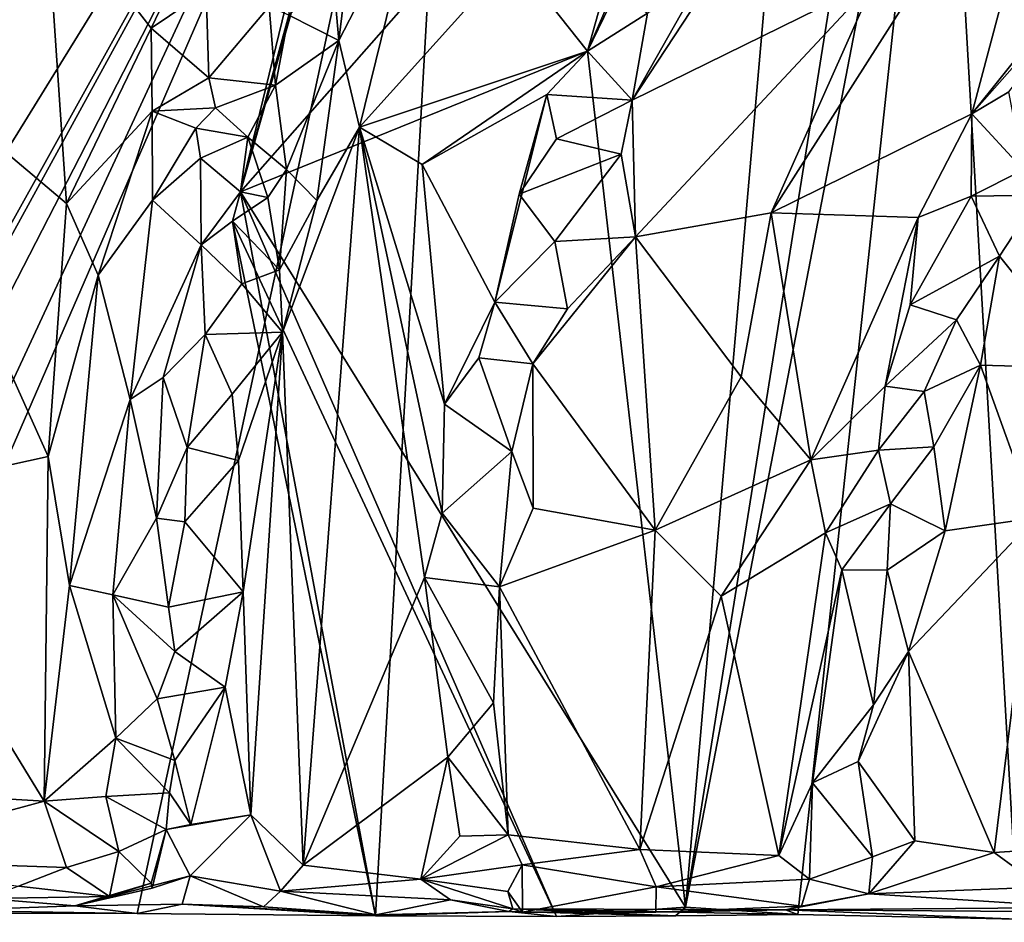
# Model space of a CAD drawing. Extents: x -22.3 to 3.4, y 4.4 to 5.7.
# Drawn here: x -18.8 to -18.1, y 4.4 to 5 of the extents above; entities that cross this region are included whole.
import ezdxf

# ---------------------------------------------------------------- set-up
doc = ezdxf.new("R2010")
doc.units = 0
doc.header["$MEASUREMENT"] = 0
doc.layers.add('1', color=7, linetype='Continuous')

msp = doc.modelspace()

# ---------------------------------------------------------------- linework, layer by layer
at = {"layer": '1'}
for points in [[(-18.45319, 5.41872, -1.27966), (-18.45319, 5.41872, -1.27966), (-19.07683, 4.40827, -1.28903), (-19.43364, 5.40743, -1.29977)], [(-19.07683, 4.40827, -1.28903), (-19.07683, 4.40827, -1.28903), (-18.45319, 5.41872, -1.27966), (-19.01465, 4.40944, -1.28567)], [(-19.01465, 4.40944, -1.28567), (-19.01465, 4.40944, -1.28567), (-18.45319, 5.41872, -1.27966), (-19.00646, 4.40848, -1.27354)], [(-19.00646, 4.40848, -1.27354), (-19.00646, 4.40848, -1.27354), (-18.45319, 5.41872, -1.27966), (-18.97224, 4.4084, -1.28646)], [(-18.97224, 4.4084, -1.28646), (-18.97224, 4.4084, -1.28646), (-18.45319, 5.41872, -1.27966), (-18.92172, 4.40917, -1.28501)], [(-18.45319, 5.41872, -1.27966), (-18.45319, 5.41872, -1.27966), (-18.89274, 4.40751, -1.2896), (-18.92172, 4.40917, -1.28501)], [(-18.89274, 4.40751, -1.2896), (-18.89274, 4.40751, -1.2896), (-18.45319, 5.41872, -1.27966), (-18.67183, 4.40702, -1.28655)], [(-18.45319, 5.41872, -1.27966), (-18.45319, 5.41872, -1.27966), (-18.51094, 4.40547, -1.28698), (-18.67183, 4.40702, -1.28655)], [(-18.60204, 4.89403, -1.185), (-18.60204, 4.89403, -1.185), (-18.45319, 5.41872, -1.27966), (-18.56959, 5.02728, -1.18458)], [(-18.51094, 4.40547, -1.28698), (-18.51094, 4.40547, -1.28698), (-18.45319, 5.41872, -1.27966), (-18.60204, 4.89403, -1.185)], [(-18.12945, 5.30407, -1.27436), (-18.12945, 5.30407, -1.27436), (-18.0657, 5.36532, -1.27111), (-17.24559, 4.92419, -1.24393)], [(-18.36783, 4.98917, -1.16121), (-18.36783, 4.98917, -1.16121), (-18.60204, 4.89403, -1.185), (-18.22187, 5.32583, -1.26914)], [(-18.56948, 5.0133, -1.18314), (-18.56948, 5.0133, -1.18314), (-18.22187, 5.32583, -1.26914), (-18.60204, 4.89403, -1.185)], [(-18.22187, 5.32583, -1.26914), (-18.22187, 5.32583, -1.26914), (-18.30172, 4.41122, -1.28548), (-18.36783, 4.98917, -1.16121)], [(-18.15794, 5.31254, -1.27451), (-18.15794, 5.31254, -1.27451), (-18.30172, 4.41122, -1.28548), (-18.22187, 5.32583, -1.26914)], [(-18.15794, 5.31254, -1.27451), (-18.15794, 5.31254, -1.27451), (-18.12945, 5.30407, -1.27436), (-18.30172, 4.41122, -1.28548)], [(-18.30172, 4.41122, -1.28548), (-18.30172, 4.41122, -1.28548), (-18.12945, 5.30407, -1.27436), (-18.2258, 4.40623, -1.28249)], [(-18.12945, 5.30407, -1.27436), (-18.12945, 5.30407, -1.27436), (-18.07768, 4.40317, -1.27826), (-18.2258, 4.40623, -1.28249)], [(-17.67211, 4.40102, -1.27156), (-17.67211, 4.40102, -1.27156), (-18.12945, 5.30407, -1.27436), (-17.24559, 4.92419, -1.24393)], [(-18.07768, 4.40317, -1.27826), (-18.07768, 4.40317, -1.27826), (-18.12945, 5.30407, -1.27436), (-17.84568, 4.40281, -1.27094)], [(-18.12945, 5.30407, -1.27436), (-18.12945, 5.30407, -1.27436), (-17.67211, 4.40102, -1.27156), (-17.84568, 4.40281, -1.27094)], [(-18.56643, 5.20405, -1.12366), (-18.56643, 5.20405, -1.12366), (-18.73369, 5.09645, -1.09123), (-18.6622, 5.00456, -1.10523)], [(-18.6622, 5.00456, -1.10523), (-18.6622, 5.00456, -1.10523), (-18.6251, 5.02989, -1.1201), (-18.56643, 5.20405, -1.12366)], [(-18.24396, 4.87989, -1.03273), (-18.24396, 4.87989, -1.03273), (-18.04196, 5.19647, -1.02968), (-18.17412, 5.03654, -1.03887)], [(-18.04196, 5.19647, -1.02968), (-18.04196, 5.19647, -1.02968), (-18.24396, 4.87989, -1.03273), (-18.10842, 4.94683, -1.02729)], [(-18.04196, 5.19647, -1.02968), (-18.04196, 5.19647, -1.02968), (-18.10842, 4.94683, -1.02729), (-17.94193, 5.15473, -1.02966)], [(-17.99625, 5.07403, -1.03308), (-17.99625, 5.07403, -1.03308), (-17.94193, 5.15473, -1.02966), (-18.10842, 4.94683, -1.02729)], [(-18.86296, 5.00734, -1.07232), (-18.86296, 5.00734, -1.07232), (-18.73369, 5.09645, -1.09123), (-18.83229, 5.12355, -1.07577)], [(-18.48148, 5.10153, -1.14436), (-18.48148, 5.10153, -1.14436), (-18.52536, 5.08151, -1.16796), (-18.5356, 4.99617, -1.14097)], [(-18.48148, 5.10153, -1.14436), (-18.48148, 5.10153, -1.14436), (-18.5356, 4.99617, -1.14097), (-18.5217, 4.93776, -1.13306)], [(-18.48148, 5.10153, -1.14436), (-18.48148, 5.10153, -1.14436), (-18.5217, 4.93776, -1.13306), (-18.41815, 5.05272, -1.15275)], [(-18.86296, 5.00734, -1.07232), (-18.86296, 5.00734, -1.07232), (-18.71935, 4.88626, -1.0904), (-18.73369, 5.09645, -1.09123)], [(-18.6622, 5.00456, -1.10523), (-18.6622, 5.00456, -1.10523), (-18.73369, 5.09645, -1.09123), (-18.71935, 4.88626, -1.0904)], [(-18.24679, 5.09429, -1.07992), (-18.24679, 5.09429, -1.07992), (-18.33776, 4.95598, -1.0834), (-18.17412, 5.03654, -1.03887)], [(-18.29292, 5.0351, -1.0855), (-18.29292, 5.0351, -1.0855), (-18.33776, 4.95598, -1.0834), (-18.24679, 5.09429, -1.07992)], [(-18.5356, 4.99617, -1.14097), (-18.5356, 4.99617, -1.14097), (-18.52536, 5.08151, -1.16796), (-18.54032, 5.04993, -1.18143)], [(-18.08335, 4.96171, -1.0287), (-18.08335, 4.96171, -1.0287), (-17.99625, 5.07403, -1.03308), (-18.10842, 4.94683, -1.02729)], [(-18.36783, 4.98917, -1.16121), (-18.36783, 4.98917, -1.16121), (-18.34611, 5.06618, -1.16676), (-18.41815, 5.05272, -1.15275)], [(-18.34957, 5.02685, -1.163), (-18.34957, 5.02685, -1.163), (-18.34611, 5.06618, -1.16676), (-18.36783, 4.98917, -1.16121)], [(-18.41815, 5.05272, -1.15275), (-18.41815, 5.05272, -1.15275), (-18.5217, 4.93776, -1.13306), (-18.36783, 4.98917, -1.16121)], [(-18.56948, 5.0133, -1.18314), (-18.56948, 5.0133, -1.18314), (-18.5356, 4.99617, -1.14097), (-18.54032, 5.04993, -1.18143)], [(-18.33776, 4.95598, -1.0834), (-18.33776, 4.95598, -1.0834), (-18.33548, 4.8637, -1.06519), (-18.17412, 5.03654, -1.03887)], [(-18.3273, 5.01474, -1.09897), (-18.3273, 5.01474, -1.09897), (-18.33776, 4.95598, -1.0834), (-18.29292, 5.0351, -1.0855)], [(-18.24396, 4.87989, -1.03273), (-18.24396, 4.87989, -1.03273), (-18.17412, 5.03654, -1.03887), (-18.33548, 4.8637, -1.06519)], [(-18.6622, 5.00456, -1.10523), (-18.6622, 5.00456, -1.10523), (-18.62344, 4.9711, -1.14196), (-18.6251, 5.02989, -1.1201)], [(-18.62344, 4.9711, -1.14196), (-18.62344, 4.9711, -1.14196), (-18.58255, 5.01931, -1.17971), (-18.6251, 5.02989, -1.1201)], [(-18.60204, 4.89403, -1.185), (-18.60204, 4.89403, -1.185), (-18.56959, 5.02728, -1.18458), (-18.56948, 5.0133, -1.18314)], [(-18.3273, 5.01474, -1.09897), (-18.3273, 5.01474, -1.09897), (-18.34957, 5.02685, -1.163), (-18.36783, 4.98917, -1.16121)], [(-18.58255, 5.01931, -1.17971), (-18.58255, 5.01931, -1.17971), (-18.62344, 4.9711, -1.14196), (-18.57828, 4.9661, -1.17905)], [(-18.57828, 4.9661, -1.17905), (-18.57828, 4.9661, -1.17905), (-18.56948, 5.0133, -1.18314), (-18.58255, 5.01931, -1.17971)], [(-18.5356, 4.99617, -1.14097), (-18.5356, 4.99617, -1.14097), (-18.56948, 5.0133, -1.18314), (-18.57828, 4.9661, -1.17905)], [(-18.36783, 4.98917, -1.16121), (-18.36783, 4.98917, -1.16121), (-18.33776, 4.95598, -1.0834), (-18.3273, 5.01474, -1.09897)], [(-18.71935, 4.88626, -1.0904), (-18.71935, 4.88626, -1.0904), (-18.86296, 5.00734, -1.07232), (-18.73188, 4.7154, -1.0891)], [(-18.85964, 4.6874, -1.06873), (-18.85964, 4.6874, -1.06873), (-18.73188, 4.7154, -1.0891), (-18.86296, 5.00734, -1.07232)], [(-18.66158, 4.9485, -1.10869), (-18.66158, 4.9485, -1.10869), (-18.6622, 5.00456, -1.10523), (-18.71935, 4.88626, -1.0904)], [(-18.6622, 5.00456, -1.10523), (-18.6622, 5.00456, -1.10523), (-18.66158, 4.9485, -1.10869), (-18.62344, 4.9711, -1.14196)], [(-18.57097, 4.90918, -1.15149), (-18.57097, 4.90918, -1.15149), (-18.5356, 4.99617, -1.14097), (-18.57828, 4.9661, -1.17905)], [(-18.57097, 4.90918, -1.15149), (-18.57097, 4.90918, -1.15149), (-18.55052, 4.88835, -1.13316), (-18.5356, 4.99617, -1.14097)], [(-18.55052, 4.88835, -1.13316), (-18.55052, 4.88835, -1.13316), (-18.5217, 4.93776, -1.13306), (-18.5356, 4.99617, -1.14097)], [(-18.30172, 4.41122, -1.28548), (-18.30172, 4.41122, -1.28548), (-18.60204, 4.89403, -1.185), (-18.36783, 4.98917, -1.16121)], [(-18.5217, 4.93776, -1.13306), (-18.5217, 4.93776, -1.13306), (-18.47945, 4.91254, -1.14185), (-18.36783, 4.98917, -1.16121)], [(-18.39534, 4.95972, -1.15335), (-18.39534, 4.95972, -1.15335), (-18.36783, 4.98917, -1.16121), (-18.47945, 4.91254, -1.14185)], [(-18.36783, 4.98917, -1.16121), (-18.36783, 4.98917, -1.16121), (-18.39534, 4.95972, -1.15335), (-18.33776, 4.95598, -1.0834)], [(-18.62344, 4.9711, -1.14196), (-18.62344, 4.9711, -1.14196), (-18.66158, 4.9485, -1.10869), (-18.61879, 4.95082, -1.16233)], [(-18.61879, 4.95082, -1.16233), (-18.61879, 4.95082, -1.16233), (-18.57828, 4.9661, -1.17905), (-18.62344, 4.9711, -1.14196)], [(-18.5971, 4.93104, -1.17667), (-18.5971, 4.93104, -1.17667), (-18.57828, 4.9661, -1.17905), (-18.61879, 4.95082, -1.16233)], [(-18.5971, 4.93104, -1.17667), (-18.5971, 4.93104, -1.17667), (-18.57097, 4.90918, -1.15149), (-18.57828, 4.9661, -1.17905)], [(-18.43045, 4.81972, -1.14657), (-18.43045, 4.81972, -1.14657), (-18.39534, 4.95972, -1.15335), (-18.47945, 4.91254, -1.14185)], [(-18.43045, 4.81972, -1.14657), (-18.43045, 4.81972, -1.14657), (-18.414, 4.8926, -1.14861), (-18.39534, 4.95972, -1.15335)], [(-18.3888, 4.92987, -1.15099), (-18.3888, 4.92987, -1.15099), (-18.39534, 4.95972, -1.15335), (-18.414, 4.8926, -1.14861)], [(-18.39534, 4.95972, -1.15335), (-18.39534, 4.95972, -1.15335), (-18.3888, 4.92987, -1.15099), (-18.33776, 4.95598, -1.0834)], [(-18.07346, 4.90901, -1.06608), (-18.07346, 4.90901, -1.06608), (-18.08335, 4.96171, -1.0287), (-18.10842, 4.94683, -1.02729)], [(-18.66158, 4.9485, -1.10869), (-18.66158, 4.9485, -1.10869), (-18.63223, 4.93702, -1.14418), (-18.61879, 4.95082, -1.16233)], [(-18.63223, 4.93702, -1.14418), (-18.63223, 4.93702, -1.14418), (-18.5971, 4.93104, -1.17667), (-18.61879, 4.95082, -1.16233)], [(-18.33776, 4.95598, -1.0834), (-18.33776, 4.95598, -1.0834), (-18.3888, 4.92987, -1.15099), (-18.34501, 4.91954, -1.07991)], [(-18.33548, 4.8637, -1.06519), (-18.33548, 4.8637, -1.06519), (-18.33776, 4.95598, -1.0834), (-18.34501, 4.91954, -1.07991)], [(-18.66158, 4.9485, -1.10869), (-18.66158, 4.9485, -1.10869), (-18.71935, 4.88626, -1.0904), (-18.6981, 4.83789, -1.09786)], [(-18.6981, 4.83789, -1.09786), (-18.6981, 4.83789, -1.09786), (-18.66144, 4.8884, -1.1215), (-18.66158, 4.9485, -1.10869)], [(-18.63223, 4.93702, -1.14418), (-18.63223, 4.93702, -1.14418), (-18.66158, 4.9485, -1.10869), (-18.66144, 4.8884, -1.1215)], [(-18.24396, 4.87989, -1.03273), (-18.24396, 4.87989, -1.03273), (-18.14473, 4.87682, -1.02784), (-18.10842, 4.94683, -1.02729)], [(-18.10842, 4.94683, -1.02729), (-18.10842, 4.94683, -1.02729), (-18.14473, 4.87682, -1.02784), (-18.10893, 4.89126, -1.03614)], [(-18.07346, 4.90901, -1.06608), (-18.07346, 4.90901, -1.06608), (-18.10842, 4.94683, -1.02729), (-18.10893, 4.89126, -1.03614)], [(-18.57364, 4.79949, -1.12831), (-18.57364, 4.79949, -1.12831), (-18.5217, 4.93776, -1.13306), (-18.55052, 4.88835, -1.13316)], [(-18.55966, 4.43964, -1.12062), (-18.55966, 4.43964, -1.12062), (-18.5217, 4.93776, -1.13306), (-18.57364, 4.79949, -1.12831)], [(-18.5217, 4.93776, -1.13306), (-18.5217, 4.93776, -1.13306), (-18.55966, 4.43964, -1.12062), (-18.47783, 4.63379, -1.14082)], [(-18.46429, 4.75073, -1.14359), (-18.46429, 4.75073, -1.14359), (-18.47945, 4.91254, -1.14185), (-18.5217, 4.93776, -1.13306)], [(-18.46592, 4.67711, -1.14452), (-18.46592, 4.67711, -1.14452), (-18.5217, 4.93776, -1.13306), (-18.47783, 4.63379, -1.14082)], [(-18.5217, 4.93776, -1.13306), (-18.5217, 4.93776, -1.13306), (-18.46592, 4.67711, -1.14452), (-18.46429, 4.75073, -1.14359)], [(-18.63223, 4.93702, -1.14418), (-18.63223, 4.93702, -1.14418), (-18.66144, 4.8884, -1.1215), (-18.62905, 4.91677, -1.17226)], [(-18.62905, 4.91677, -1.17226), (-18.62905, 4.91677, -1.17226), (-18.5971, 4.93104, -1.17667), (-18.63223, 4.93702, -1.14418)], [(-18.60204, 4.89403, -1.185), (-18.60204, 4.89403, -1.185), (-18.5971, 4.93104, -1.17667), (-18.62905, 4.91677, -1.17226)], [(-18.5971, 4.93104, -1.17667), (-18.5971, 4.93104, -1.17667), (-18.60204, 4.89403, -1.185), (-18.58347, 4.89037, -1.17322)], [(-18.58347, 4.89037, -1.17322), (-18.58347, 4.89037, -1.17322), (-18.57097, 4.90918, -1.15149), (-18.5971, 4.93104, -1.17667)], [(-18.34501, 4.91954, -1.07991), (-18.34501, 4.91954, -1.07991), (-18.3888, 4.92987, -1.15099), (-18.414, 4.8926, -1.14861)], [(-18.38975, 4.86052, -1.08766), (-18.38975, 4.86052, -1.08766), (-18.34501, 4.91954, -1.07991), (-18.414, 4.8926, -1.14861)], [(-18.33548, 4.8637, -1.06519), (-18.33548, 4.8637, -1.06519), (-18.34501, 4.91954, -1.07991), (-18.38975, 4.86052, -1.08766)], [(-18.66144, 4.8884, -1.1215), (-18.66144, 4.8884, -1.1215), (-18.62859, 4.85843, -1.1771), (-18.62905, 4.91677, -1.17226)], [(-18.62859, 4.85843, -1.1771), (-18.62859, 4.85843, -1.1771), (-18.60204, 4.89403, -1.185), (-18.62905, 4.91677, -1.17226)], [(-18.46429, 4.75073, -1.14359), (-18.46429, 4.75073, -1.14359), (-18.43045, 4.81972, -1.14657), (-18.47945, 4.91254, -1.14185)], [(-18.57559, 4.84148, -1.13657), (-18.57559, 4.84148, -1.13657), (-18.57097, 4.90918, -1.15149), (-18.58347, 4.89037, -1.17322)], [(-18.57097, 4.90918, -1.15149), (-18.57097, 4.90918, -1.15149), (-18.57559, 4.84148, -1.13657), (-18.55052, 4.88835, -1.13316)], [(-18.0628, 4.89192, -1.06882), (-18.0628, 4.89192, -1.06882), (-18.07346, 4.90901, -1.06608), (-18.10893, 4.89126, -1.03614)], [(-18.6075, 4.87432, -1.18516), (-18.6075, 4.87432, -1.18516), (-18.60204, 4.89403, -1.185), (-18.62859, 4.85843, -1.1771)], [(-18.58347, 4.89037, -1.17322), (-18.58347, 4.89037, -1.17322), (-18.60204, 4.89403, -1.185), (-18.6075, 4.87432, -1.18516)], [(-18.6075, 4.87432, -1.18516), (-18.6075, 4.87432, -1.18516), (-18.60204, 4.89403, -1.185), (-18.38873, 4.40503, -1.28668)], [(-18.51094, 4.40547, -1.28698), (-18.51094, 4.40547, -1.28698), (-18.60204, 4.89403, -1.185), (-18.6075, 4.87432, -1.18516)], [(-18.38873, 4.40503, -1.28668), (-18.38873, 4.40503, -1.28668), (-18.60204, 4.89403, -1.185), (-18.30172, 4.41122, -1.28548)], [(-18.43045, 4.81972, -1.14657), (-18.43045, 4.81972, -1.14657), (-18.38975, 4.86052, -1.08766), (-18.414, 4.8926, -1.14861)], [(-18.1501, 4.81785, -1.02831), (-18.1501, 4.81785, -1.02831), (-18.10893, 4.89126, -1.03614), (-18.14473, 4.87682, -1.02784)], [(-18.08965, 4.85063, -1.06966), (-18.08965, 4.85063, -1.06966), (-18.10893, 4.89126, -1.03614), (-18.1501, 4.81785, -1.02831)], [(-18.08965, 4.85063, -1.06966), (-18.08965, 4.85063, -1.06966), (-18.0628, 4.89192, -1.06882), (-18.10893, 4.89126, -1.03614)], [(-18.02924, 4.77511, -1.0291), (-18.02924, 4.77511, -1.0291), (-18.0628, 4.89192, -1.06882), (-18.08965, 4.85063, -1.06966)], [(-18.71935, 4.88626, -1.0904), (-18.71935, 4.88626, -1.0904), (-18.73188, 4.7154, -1.0891), (-18.6981, 4.83789, -1.09786)], [(-18.6764, 4.75402, -1.12989), (-18.6764, 4.75402, -1.12989), (-18.66144, 4.8884, -1.1215), (-18.6981, 4.83789, -1.09786)], [(-18.62859, 4.85843, -1.1771), (-18.62859, 4.85843, -1.1771), (-18.66144, 4.8884, -1.1215), (-18.6764, 4.75402, -1.12989)], [(-18.6075, 4.87432, -1.18516), (-18.6075, 4.87432, -1.18516), (-18.57559, 4.84148, -1.13657), (-18.58347, 4.89037, -1.17322)], [(-18.57559, 4.84148, -1.13657), (-18.57559, 4.84148, -1.13657), (-18.57364, 4.79949, -1.12831), (-18.55052, 4.88835, -1.13316)], [(-18.26406, 4.76932, -1.027), (-18.26406, 4.76932, -1.027), (-18.24396, 4.87989, -1.03273), (-18.33548, 4.8637, -1.06519)], [(-18.21712, 4.71321, -1.02416), (-18.21712, 4.71321, -1.02416), (-18.24396, 4.87989, -1.03273), (-18.26406, 4.76932, -1.027)], [(-18.21712, 4.71321, -1.02416), (-18.21712, 4.71321, -1.02416), (-18.14473, 4.87682, -1.02784), (-18.24396, 4.87989, -1.03273)], [(-18.62859, 4.85843, -1.1771), (-18.62859, 4.85843, -1.1771), (-18.60108, 4.83194, -1.17819), (-18.6075, 4.87432, -1.18516)], [(-18.60108, 4.83194, -1.17819), (-18.60108, 4.83194, -1.17819), (-18.57559, 4.84148, -1.13657), (-18.6075, 4.87432, -1.18516)], [(-18.38873, 4.40503, -1.28668), (-18.38873, 4.40503, -1.28668), (-18.51094, 4.40547, -1.28698), (-18.6075, 4.87432, -1.18516)], [(-18.14473, 4.87682, -1.02784), (-18.14473, 4.87682, -1.02784), (-18.21712, 4.71321, -1.02416), (-18.16701, 4.76293, -1.02793)], [(-18.1501, 4.81785, -1.02831), (-18.1501, 4.81785, -1.02831), (-18.14473, 4.87682, -1.02784), (-18.16701, 4.76293, -1.02793)], [(-18.6764, 4.75402, -1.12989), (-18.6764, 4.75402, -1.12989), (-18.6543, 4.76871, -1.15876), (-18.62859, 4.85843, -1.1771)], [(-18.62588, 4.79792, -1.18359), (-18.62588, 4.79792, -1.18359), (-18.62859, 4.85843, -1.1771), (-18.6543, 4.76871, -1.15876)], [(-18.62588, 4.79792, -1.18359), (-18.62588, 4.79792, -1.18359), (-18.60108, 4.83194, -1.17819), (-18.62859, 4.85843, -1.1771)], [(-18.43045, 4.81972, -1.14657), (-18.43045, 4.81972, -1.14657), (-18.38139, 4.81519, -1.0816), (-18.38975, 4.86052, -1.08766)], [(-18.33548, 4.8637, -1.06519), (-18.33548, 4.8637, -1.06519), (-18.40462, 4.77798, -1.08309), (-18.32207, 4.66567, -1.03178)], [(-18.38139, 4.81519, -1.0816), (-18.38139, 4.81519, -1.0816), (-18.40462, 4.77798, -1.08309), (-18.33548, 4.8637, -1.06519)], [(-18.38139, 4.81519, -1.0816), (-18.38139, 4.81519, -1.0816), (-18.33548, 4.8637, -1.06519), (-18.38975, 4.86052, -1.08766)], [(-18.33548, 4.8637, -1.06519), (-18.33548, 4.8637, -1.06519), (-18.32207, 4.66567, -1.03178), (-18.26406, 4.76932, -1.027)], [(-18.08965, 4.85063, -1.06966), (-18.08965, 4.85063, -1.06966), (-18.1501, 4.81785, -1.02831), (-18.11884, 4.80777, -1.06143)], [(-18.08965, 4.85063, -1.06966), (-18.08965, 4.85063, -1.06966), (-18.11884, 4.80777, -1.06143), (-18.10263, 4.77718, -1.06492)], [(-18.08965, 4.85063, -1.06966), (-18.08965, 4.85063, -1.06966), (-18.10263, 4.77718, -1.06492), (-18.02924, 4.77511, -1.0291)], [(-18.73188, 4.7154, -1.0891), (-18.73188, 4.7154, -1.0891), (-18.71731, 4.62848, -1.09859), (-18.6981, 4.83789, -1.09786)], [(-18.71731, 4.62848, -1.09859), (-18.71731, 4.62848, -1.09859), (-18.6764, 4.75402, -1.12989), (-18.6981, 4.83789, -1.09786)], [(-18.57559, 4.84148, -1.13657), (-18.57559, 4.84148, -1.13657), (-18.60108, 4.83194, -1.17819), (-18.57364, 4.79949, -1.12831)], [(-18.60108, 4.83194, -1.17819), (-18.60108, 4.83194, -1.17819), (-18.62588, 4.79792, -1.18359), (-18.57364, 4.79949, -1.12831)], [(-18.46429, 4.75073, -1.14359), (-18.46429, 4.75073, -1.14359), (-18.44105, 4.78201, -1.1382), (-18.43045, 4.81972, -1.14657)], [(-18.44105, 4.78201, -1.1382), (-18.44105, 4.78201, -1.1382), (-18.40462, 4.77798, -1.08309), (-18.43045, 4.81972, -1.14657)], [(-18.40462, 4.77798, -1.08309), (-18.40462, 4.77798, -1.08309), (-18.38139, 4.81519, -1.0816), (-18.43045, 4.81972, -1.14657)], [(-18.1501, 4.81785, -1.02831), (-18.1501, 4.81785, -1.02831), (-18.16701, 4.76293, -1.02793), (-18.11884, 4.80777, -1.06143)], [(-18.16701, 4.76293, -1.02793), (-18.16701, 4.76293, -1.02793), (-18.14059, 4.75924, -1.06857), (-18.11884, 4.80777, -1.06143)], [(-18.14059, 4.75924, -1.06857), (-18.14059, 4.75924, -1.06857), (-18.10263, 4.77718, -1.06492), (-18.11884, 4.80777, -1.06143)], [(-18.63795, 4.72143, -1.17506), (-18.63795, 4.72143, -1.17506), (-18.62588, 4.79792, -1.18359), (-18.6543, 4.76871, -1.15876)], [(-18.60761, 4.75757, -1.16474), (-18.60761, 4.75757, -1.16474), (-18.62588, 4.79792, -1.18359), (-18.63795, 4.72143, -1.17506)], [(-18.62588, 4.79792, -1.18359), (-18.62588, 4.79792, -1.18359), (-18.60761, 4.75757, -1.16474), (-18.57364, 4.79949, -1.12831)], [(-18.57364, 4.79949, -1.12831), (-18.57364, 4.79949, -1.12831), (-18.60761, 4.75757, -1.16474), (-18.60324, 4.71268, -1.14765)], [(-18.57364, 4.79949, -1.12831), (-18.57364, 4.79949, -1.12831), (-18.60324, 4.71268, -1.14765), (-18.6002, 4.62405, -1.13453)], [(-18.57364, 4.79949, -1.12831), (-18.57364, 4.79949, -1.12831), (-18.6002, 4.62405, -1.13453), (-18.59499, 4.47353, -1.12688)], [(-18.59499, 4.47353, -1.12688), (-18.59499, 4.47353, -1.12688), (-18.55966, 4.43964, -1.12062), (-18.57364, 4.79949, -1.12831)], [(-18.44105, 4.78201, -1.1382), (-18.44105, 4.78201, -1.1382), (-18.46429, 4.75073, -1.14359), (-18.41896, 4.71881, -1.09914)], [(-18.41896, 4.71881, -1.09914), (-18.41896, 4.71881, -1.09914), (-18.40462, 4.77798, -1.08309), (-18.44105, 4.78201, -1.1382)], [(-18.40462, 4.77798, -1.08309), (-18.40462, 4.77798, -1.08309), (-18.41896, 4.71881, -1.09914), (-18.40456, 4.68049, -1.07418)], [(-18.32207, 4.66567, -1.03178), (-18.32207, 4.66567, -1.03178), (-18.40462, 4.77798, -1.08309), (-18.40456, 4.68049, -1.07418)], [(-18.14059, 4.75924, -1.06857), (-18.14059, 4.75924, -1.06857), (-18.13411, 4.72189, -1.06677), (-18.10263, 4.77718, -1.06492)], [(-18.12639, 4.66523, -1.06034), (-18.12639, 4.66523, -1.06034), (-18.10263, 4.77718, -1.06492), (-18.13411, 4.72189, -1.06677)], [(-18.12639, 4.66523, -1.06034), (-18.12639, 4.66523, -1.06034), (-18.06545, 4.67414, -1.0277), (-18.10263, 4.77718, -1.06492)], [(-18.06545, 4.67414, -1.0277), (-18.06545, 4.67414, -1.0277), (-18.02924, 4.77511, -1.0291), (-18.10263, 4.77718, -1.06492)], [(-18.6764, 4.75402, -1.12989), (-18.6764, 4.75402, -1.12989), (-18.65878, 4.67388, -1.17415), (-18.6543, 4.76871, -1.15876)], [(-18.65878, 4.67388, -1.17415), (-18.65878, 4.67388, -1.17415), (-18.63795, 4.72143, -1.17506), (-18.6543, 4.76871, -1.15876)], [(-18.32207, 4.66567, -1.03178), (-18.32207, 4.66567, -1.03178), (-18.21712, 4.71321, -1.02416), (-18.26406, 4.76932, -1.027)], [(-18.16701, 4.76293, -1.02793), (-18.16701, 4.76293, -1.02793), (-18.21712, 4.71321, -1.02416), (-18.17144, 4.71982, -1.03355)], [(-18.17144, 4.71982, -1.03355), (-18.17144, 4.71982, -1.03355), (-18.14059, 4.75924, -1.06857), (-18.16701, 4.76293, -1.02793)], [(-18.13411, 4.72189, -1.06677), (-18.13411, 4.72189, -1.06677), (-18.14059, 4.75924, -1.06857), (-18.17144, 4.71982, -1.03355)], [(-18.68807, 4.6221, -1.12491), (-18.68807, 4.6221, -1.12491), (-18.6764, 4.75402, -1.12989), (-18.71731, 4.62848, -1.09859)], [(-18.68807, 4.6221, -1.12491), (-18.68807, 4.6221, -1.12491), (-18.65878, 4.67388, -1.17415), (-18.6764, 4.75402, -1.12989)], [(-18.60761, 4.75757, -1.16474), (-18.60761, 4.75757, -1.16474), (-18.63795, 4.72143, -1.17506), (-18.60324, 4.71268, -1.14765)], [(-18.46592, 4.67711, -1.14452), (-18.46592, 4.67711, -1.14452), (-18.41896, 4.71881, -1.09914), (-18.46429, 4.75073, -1.14359)], [(-18.63795, 4.72143, -1.17506), (-18.63795, 4.72143, -1.17506), (-18.65878, 4.67388, -1.17415), (-18.63956, 4.67132, -1.1804)], [(-18.60324, 4.71268, -1.14765), (-18.60324, 4.71268, -1.14765), (-18.63795, 4.72143, -1.17506), (-18.63956, 4.67132, -1.1804)], [(-18.41896, 4.71881, -1.09914), (-18.41896, 4.71881, -1.09914), (-18.46592, 4.67711, -1.14452), (-18.42711, 4.62747, -1.07869)], [(-18.40456, 4.68049, -1.07418), (-18.40456, 4.68049, -1.07418), (-18.41896, 4.71881, -1.09914), (-18.42711, 4.62747, -1.07869)], [(-18.17144, 4.71982, -1.03355), (-18.17144, 4.71982, -1.03355), (-18.21712, 4.71321, -1.02416), (-18.20717, 4.66387, -1.02492)], [(-18.17144, 4.71982, -1.03355), (-18.17144, 4.71982, -1.03355), (-18.20717, 4.66387, -1.02492), (-18.1633, 4.68355, -1.05983)], [(-18.13411, 4.72189, -1.06677), (-18.13411, 4.72189, -1.06677), (-18.17144, 4.71982, -1.03355), (-18.1633, 4.68355, -1.05983)], [(-18.12639, 4.66523, -1.06034), (-18.12639, 4.66523, -1.06034), (-18.13411, 4.72189, -1.06677), (-18.1633, 4.68355, -1.05983)], [(-18.73188, 4.7154, -1.0891), (-18.73188, 4.7154, -1.0891), (-18.85964, 4.6874, -1.06873), (-18.73455, 4.48275, -1.08313)], [(-18.73455, 4.48275, -1.08313), (-18.73455, 4.48275, -1.08313), (-18.71731, 4.62848, -1.09859), (-18.73188, 4.7154, -1.0891)], [(-18.60324, 4.71268, -1.14765), (-18.60324, 4.71268, -1.14765), (-18.63956, 4.67132, -1.1804), (-18.6002, 4.62405, -1.13453)], [(-18.27763, 4.62109, -1.02349), (-18.27763, 4.62109, -1.02349), (-18.21712, 4.71321, -1.02416), (-18.32207, 4.66567, -1.03178)], [(-18.21712, 4.71321, -1.02416), (-18.21712, 4.71321, -1.02416), (-18.27763, 4.62109, -1.02349), (-18.20717, 4.66387, -1.02492)], [(-18.73455, 4.48275, -1.08313), (-18.73455, 4.48275, -1.08313), (-18.85964, 4.6874, -1.06873), (-18.88163, 4.49159, -1.06602)], [(-18.42711, 4.62747, -1.07869), (-18.42711, 4.62747, -1.07869), (-18.32207, 4.66567, -1.03178), (-18.40456, 4.68049, -1.07418)], [(-18.1633, 4.68355, -1.05983), (-18.1633, 4.68355, -1.05983), (-18.20717, 4.66387, -1.02492), (-18.19607, 4.63889, -1.02918)], [(-18.16562, 4.63881, -1.06886), (-18.16562, 4.63881, -1.06886), (-18.1633, 4.68355, -1.05983), (-18.19607, 4.63889, -1.02918)], [(-18.1633, 4.68355, -1.05983), (-18.1633, 4.68355, -1.05983), (-18.16562, 4.63881, -1.06886), (-18.12639, 4.66523, -1.06034)], [(-18.65052, 4.61382, -1.17407), (-18.65052, 4.61382, -1.17407), (-18.65878, 4.67388, -1.17415), (-18.68807, 4.6221, -1.12491)], [(-18.63956, 4.67132, -1.1804), (-18.63956, 4.67132, -1.1804), (-18.65878, 4.67388, -1.17415), (-18.65052, 4.61382, -1.17407)], [(-18.47783, 4.63379, -1.14082), (-18.47783, 4.63379, -1.14082), (-18.42711, 4.62747, -1.07869), (-18.46592, 4.67711, -1.14452)], [(-18.06545, 4.67414, -1.0277), (-18.06545, 4.67414, -1.0277), (-18.15114, 4.58389, -1.06228), (-18.09337, 4.44817, -1.02486)], [(-18.12639, 4.66523, -1.06034), (-18.12639, 4.66523, -1.06034), (-18.15114, 4.58389, -1.06228), (-18.06545, 4.67414, -1.0277)], [(-18.06545, 4.67414, -1.0277), (-18.06545, 4.67414, -1.0277), (-18.09337, 4.44817, -1.02486), (-18.05487, 4.45069, -1.01404)], [(-18.6002, 4.62405, -1.13453), (-18.6002, 4.62405, -1.13453), (-18.63956, 4.67132, -1.1804), (-18.65052, 4.61382, -1.17407)], [(-18.32207, 4.66567, -1.03178), (-18.32207, 4.66567, -1.03178), (-18.42711, 4.62747, -1.07869), (-18.33255, 4.45018, -1.02563)], [(-18.27763, 4.62109, -1.02349), (-18.27763, 4.62109, -1.02349), (-18.32207, 4.66567, -1.03178), (-18.33255, 4.45018, -1.02563)], [(-18.16562, 4.63881, -1.06886), (-18.16562, 4.63881, -1.06886), (-18.15114, 4.58389, -1.06228), (-18.12639, 4.66523, -1.06034)], [(-18.27763, 4.62109, -1.02349), (-18.27763, 4.62109, -1.02349), (-18.23871, 4.44617, -1.01783), (-18.20717, 4.66387, -1.02492)], [(-18.20717, 4.66387, -1.02492), (-18.20717, 4.66387, -1.02492), (-18.23871, 4.44617, -1.01783), (-18.19607, 4.63889, -1.02918)], [(-18.21591, 4.49513, -1.02502), (-18.21591, 4.49513, -1.02502), (-18.19607, 4.63889, -1.02918), (-18.23871, 4.44617, -1.01783)], [(-18.21591, 4.49513, -1.02502), (-18.21591, 4.49513, -1.02502), (-18.17488, 4.54788, -1.06526), (-18.19607, 4.63889, -1.02918)], [(-18.19607, 4.63889, -1.02918), (-18.19607, 4.63889, -1.02918), (-18.17488, 4.54788, -1.06526), (-18.16562, 4.63881, -1.06886)], [(-18.17488, 4.54788, -1.06526), (-18.17488, 4.54788, -1.06526), (-18.15114, 4.58389, -1.06228), (-18.16562, 4.63881, -1.06886)], [(-18.46217, 4.51243, -1.14558), (-18.46217, 4.51243, -1.14558), (-18.47783, 4.63379, -1.14082), (-18.55966, 4.43964, -1.12062)], [(-18.47783, 4.63379, -1.14082), (-18.47783, 4.63379, -1.14082), (-18.43127, 4.54915, -1.07649), (-18.42711, 4.62747, -1.07869)], [(-18.47783, 4.63379, -1.14082), (-18.47783, 4.63379, -1.14082), (-18.46217, 4.51243, -1.14558), (-18.43127, 4.54915, -1.07649)], [(-18.71731, 4.62848, -1.09859), (-18.71731, 4.62848, -1.09859), (-18.73455, 4.48275, -1.08313), (-18.68612, 4.52531, -1.1247)], [(-18.68807, 4.6221, -1.12491), (-18.68807, 4.6221, -1.12491), (-18.71731, 4.62848, -1.09859), (-18.68612, 4.52531, -1.1247)], [(-18.42134, 4.46001, -1.06884), (-18.42134, 4.46001, -1.06884), (-18.42711, 4.62747, -1.07869), (-18.43127, 4.54915, -1.07649)], [(-18.33255, 4.45018, -1.02563), (-18.33255, 4.45018, -1.02563), (-18.42711, 4.62747, -1.07869), (-18.42134, 4.46001, -1.06884)], [(-18.68807, 4.6221, -1.12491), (-18.68807, 4.6221, -1.12491), (-18.64643, 4.58377, -1.1789), (-18.65052, 4.61382, -1.17407)], [(-18.68807, 4.6221, -1.12491), (-18.68807, 4.6221, -1.12491), (-18.65816, 4.55195, -1.18037), (-18.64643, 4.58377, -1.1789)], [(-18.68612, 4.52531, -1.1247), (-18.68612, 4.52531, -1.1247), (-18.65816, 4.55195, -1.18037), (-18.68807, 4.6221, -1.12491)], [(-18.64643, 4.58377, -1.1789), (-18.64643, 4.58377, -1.1789), (-18.6002, 4.62405, -1.13453), (-18.65052, 4.61382, -1.17407)], [(-18.61246, 4.55975, -1.13834), (-18.61246, 4.55975, -1.13834), (-18.6002, 4.62405, -1.13453), (-18.64643, 4.58377, -1.1789)], [(-18.59499, 4.47353, -1.12688), (-18.59499, 4.47353, -1.12688), (-18.6002, 4.62405, -1.13453), (-18.61246, 4.55975, -1.13834)], [(-18.27763, 4.62109, -1.02349), (-18.27763, 4.62109, -1.02349), (-18.33255, 4.45018, -1.02563), (-18.23871, 4.44617, -1.01783)], [(-18.65816, 4.55195, -1.18037), (-18.65816, 4.55195, -1.18037), (-18.61246, 4.55975, -1.13834), (-18.64643, 4.58377, -1.1789)], [(-18.18508, 4.50952, -1.06776), (-18.18508, 4.50952, -1.06776), (-18.15114, 4.58389, -1.06228), (-18.17488, 4.54788, -1.06526)], [(-18.14681, 4.45598, -1.05509), (-18.14681, 4.45598, -1.05509), (-18.15114, 4.58389, -1.06228), (-18.18508, 4.50952, -1.06776)], [(-18.14681, 4.45598, -1.05509), (-18.14681, 4.45598, -1.05509), (-18.09337, 4.44817, -1.02486), (-18.15114, 4.58389, -1.06228)], [(-18.6463, 4.5102, -1.16775), (-18.6463, 4.5102, -1.16775), (-18.61246, 4.55975, -1.13834), (-18.65816, 4.55195, -1.18037)], [(-18.6463, 4.5102, -1.16775), (-18.6463, 4.5102, -1.16775), (-18.63563, 4.46701, -1.16623), (-18.61246, 4.55975, -1.13834)], [(-18.61246, 4.55975, -1.13834), (-18.61246, 4.55975, -1.13834), (-18.63563, 4.46701, -1.16623), (-18.59499, 4.47353, -1.12688)], [(-18.6463, 4.5102, -1.16775), (-18.6463, 4.5102, -1.16775), (-18.65816, 4.55195, -1.18037), (-18.68612, 4.52531, -1.1247)], [(-18.46217, 4.51243, -1.14558), (-18.46217, 4.51243, -1.14558), (-18.42134, 4.46001, -1.06884), (-18.43127, 4.54915, -1.07649)], [(-18.17488, 4.54788, -1.06526), (-18.17488, 4.54788, -1.06526), (-18.21591, 4.49513, -1.02502), (-18.18508, 4.50952, -1.06776)], [(-18.73455, 4.48275, -1.08313), (-18.73455, 4.48275, -1.08313), (-18.69279, 4.48587, -1.11611), (-18.68612, 4.52531, -1.1247)], [(-18.68612, 4.52531, -1.1247), (-18.68612, 4.52531, -1.1247), (-18.69279, 4.48587, -1.11611), (-18.64987, 4.48849, -1.16908)], [(-18.64987, 4.48849, -1.16908), (-18.64987, 4.48849, -1.16908), (-18.6463, 4.5102, -1.16775), (-18.68612, 4.52531, -1.1247)], [(-18.46217, 4.51243, -1.14558), (-18.46217, 4.51243, -1.14558), (-18.55966, 4.43964, -1.12062), (-18.48019, 4.43015, -1.13435)], [(-18.45393, 4.45925, -1.1423), (-18.45393, 4.45925, -1.1423), (-18.46217, 4.51243, -1.14558), (-18.48019, 4.43015, -1.13435)], [(-18.45393, 4.45925, -1.1423), (-18.45393, 4.45925, -1.1423), (-18.42134, 4.46001, -1.06884), (-18.46217, 4.51243, -1.14558)], [(-18.64987, 4.48849, -1.16908), (-18.64987, 4.48849, -1.16908), (-18.63563, 4.46701, -1.16623), (-18.6463, 4.5102, -1.16775)], [(-18.18508, 4.50952, -1.06776), (-18.18508, 4.50952, -1.06776), (-18.21591, 4.49513, -1.02502), (-18.17556, 4.44512, -1.05857)], [(-18.14681, 4.45598, -1.05509), (-18.14681, 4.45598, -1.05509), (-18.18508, 4.50952, -1.06776), (-18.17556, 4.44512, -1.05857)], [(-18.21591, 4.49513, -1.02502), (-18.21591, 4.49513, -1.02502), (-18.23871, 4.44617, -1.01783), (-18.21804, 4.43007, -1.02305)], [(-18.17556, 4.44512, -1.05857), (-18.17556, 4.44512, -1.05857), (-18.21591, 4.49513, -1.02502), (-18.21804, 4.43007, -1.02305)], [(-18.87934, 4.44331, -1.06171), (-18.87934, 4.44331, -1.06171), (-18.73455, 4.48275, -1.08313), (-18.88163, 4.49159, -1.06602)], [(-18.68412, 4.44885, -1.09876), (-18.68412, 4.44885, -1.09876), (-18.69279, 4.48587, -1.11611), (-18.73455, 4.48275, -1.08313)], [(-18.64987, 4.48849, -1.16908), (-18.64987, 4.48849, -1.16908), (-18.69279, 4.48587, -1.11611), (-18.65223, 4.4637, -1.15748)], [(-18.69279, 4.48587, -1.11611), (-18.69279, 4.48587, -1.11611), (-18.68412, 4.44885, -1.09876), (-18.65223, 4.4637, -1.15748)], [(-18.65223, 4.4637, -1.15748), (-18.65223, 4.4637, -1.15748), (-18.63563, 4.46701, -1.16623), (-18.64987, 4.48849, -1.16908)], [(-18.71935, 4.438, -1.08193), (-18.71935, 4.438, -1.08193), (-18.73455, 4.48275, -1.08313), (-18.87934, 4.44331, -1.06171)], [(-18.68412, 4.44885, -1.09876), (-18.68412, 4.44885, -1.09876), (-18.73455, 4.48275, -1.08313), (-18.71935, 4.438, -1.08193)], [(-18.65223, 4.4637, -1.15748), (-18.65223, 4.4637, -1.15748), (-18.63596, 4.43249, -1.15378), (-18.59499, 4.47353, -1.12688)], [(-18.65223, 4.4637, -1.15748), (-18.65223, 4.4637, -1.15748), (-18.59499, 4.47353, -1.12688), (-18.63563, 4.46701, -1.16623)], [(-18.57498, 4.42206, -1.12596), (-18.57498, 4.42206, -1.12596), (-18.59499, 4.47353, -1.12688), (-18.63596, 4.43249, -1.15378)], [(-18.55966, 4.43964, -1.12062), (-18.55966, 4.43964, -1.12062), (-18.59499, 4.47353, -1.12688), (-18.57498, 4.42206, -1.12596)], [(-18.65223, 4.4637, -1.15748), (-18.65223, 4.4637, -1.15748), (-18.68412, 4.44885, -1.09876), (-18.66225, 4.42752, -1.12591)], [(-18.65223, 4.4637, -1.15748), (-18.65223, 4.4637, -1.15748), (-18.66225, 4.42752, -1.12591), (-18.66164, 4.42412, -1.15584)], [(-18.65223, 4.4637, -1.15748), (-18.65223, 4.4637, -1.15748), (-18.66164, 4.42412, -1.15584), (-18.63596, 4.43249, -1.15378)], [(-18.48019, 4.43015, -1.13435), (-18.48019, 4.43015, -1.13435), (-18.41193, 4.43986, -1.05993), (-18.42134, 4.46001, -1.06884)], [(-18.42134, 4.46001, -1.06884), (-18.42134, 4.46001, -1.06884), (-18.45393, 4.45925, -1.1423), (-18.48019, 4.43015, -1.13435)], [(-18.33255, 4.45018, -1.02563), (-18.33255, 4.45018, -1.02563), (-18.42134, 4.46001, -1.06884), (-18.41193, 4.43986, -1.05993)], [(-18.17789, 4.42028, -1.07051), (-18.17789, 4.42028, -1.07051), (-18.09337, 4.44817, -1.02486), (-18.14681, 4.45598, -1.05509)], [(-18.14681, 4.45598, -1.05509), (-18.14681, 4.45598, -1.05509), (-18.17556, 4.44512, -1.05857), (-18.17789, 4.42028, -1.07051)], [(-18.68412, 4.44885, -1.09876), (-18.68412, 4.44885, -1.09876), (-18.71935, 4.438, -1.08193), (-18.69052, 4.41845, -1.11396)], [(-18.66225, 4.42752, -1.12591), (-18.66225, 4.42752, -1.12591), (-18.68412, 4.44885, -1.09876), (-18.69052, 4.41845, -1.11396)], [(-18.41193, 4.43986, -1.05993), (-18.41193, 4.43986, -1.05993), (-18.32155, 4.42508, -1.02959), (-18.33255, 4.45018, -1.02563)], [(-18.33255, 4.45018, -1.02563), (-18.33255, 4.45018, -1.02563), (-18.32155, 4.42508, -1.02959), (-18.23871, 4.44617, -1.01783)], [(-18.32155, 4.42508, -1.02959), (-18.32155, 4.42508, -1.02959), (-18.21804, 4.43007, -1.02305), (-18.23871, 4.44617, -1.01783)], [(-18.06133, 4.42478, -1.02488), (-18.06133, 4.42478, -1.02488), (-18.09337, 4.44817, -1.02486), (-18.17789, 4.42028, -1.07051)], [(-18.06133, 4.42478, -1.02488), (-18.06133, 4.42478, -1.02488), (-18.05487, 4.45069, -1.01404), (-18.09337, 4.44817, -1.02486)], [(-18.75183, 4.42547, -1.08866), (-18.75183, 4.42547, -1.08866), (-18.71935, 4.438, -1.08193), (-18.87934, 4.44331, -1.06171)], [(-18.55966, 4.43964, -1.12062), (-18.55966, 4.43964, -1.12062), (-18.57498, 4.42206, -1.12596), (-18.48019, 4.43015, -1.13435)], [(-18.42155, 4.42171, -1.0741), (-18.42155, 4.42171, -1.0741), (-18.41193, 4.43986, -1.05993), (-18.48019, 4.43015, -1.13435)], [(-18.41193, 4.43986, -1.05993), (-18.41193, 4.43986, -1.05993), (-18.42155, 4.42171, -1.0741), (-18.41172, 4.40787, -1.07921)], [(-18.41172, 4.40787, -1.07921), (-18.41172, 4.40787, -1.07921), (-18.32155, 4.42508, -1.02959), (-18.41193, 4.43986, -1.05993)], [(-18.17556, 4.44512, -1.05857), (-18.17556, 4.44512, -1.05857), (-18.21804, 4.43007, -1.02305), (-18.17789, 4.42028, -1.07051)], [(-18.75183, 4.42547, -1.08866), (-18.75183, 4.42547, -1.08866), (-18.69052, 4.41845, -1.11396), (-18.71935, 4.438, -1.08193)], [(-18.71379, 4.41219, -1.14595), (-18.71379, 4.41219, -1.14595), (-18.64129, 4.41316, -1.20116), (-18.63596, 4.43249, -1.15378)], [(-18.63596, 4.43249, -1.15378), (-18.63596, 4.43249, -1.15378), (-18.66164, 4.42412, -1.15584), (-18.71379, 4.41219, -1.14595)], [(-18.64129, 4.41316, -1.20116), (-18.64129, 4.41316, -1.20116), (-18.58641, 4.41158, -1.14835), (-18.63596, 4.43249, -1.15378)], [(-18.63596, 4.43249, -1.15378), (-18.63596, 4.43249, -1.15378), (-18.58641, 4.41158, -1.14835), (-18.57498, 4.42206, -1.12596)], [(-18.69052, 4.41845, -1.11396), (-18.69052, 4.41845, -1.11396), (-18.71379, 4.41219, -1.14595), (-18.66225, 4.42752, -1.12591)], [(-18.66225, 4.42752, -1.12591), (-18.66225, 4.42752, -1.12591), (-18.71379, 4.41219, -1.14595), (-18.66164, 4.42412, -1.15584)], [(-18.46028, 4.41621, -1.14734), (-18.46028, 4.41621, -1.14734), (-18.48019, 4.43015, -1.13435), (-18.57498, 4.42206, -1.12596)], [(-18.48019, 4.43015, -1.13435), (-18.48019, 4.43015, -1.13435), (-18.46028, 4.41621, -1.14734), (-18.41827, 4.41009, -1.11749)], [(-18.42155, 4.42171, -1.0741), (-18.42155, 4.42171, -1.0741), (-18.48019, 4.43015, -1.13435), (-18.41827, 4.41009, -1.11749)], [(-18.21804, 4.43007, -1.02305), (-18.21804, 4.43007, -1.02305), (-18.32155, 4.42508, -1.02959), (-18.22336, 4.41203, -1.04275)], [(-18.22336, 4.41203, -1.04275), (-18.22336, 4.41203, -1.04275), (-18.17789, 4.42028, -1.07051), (-18.21804, 4.43007, -1.02305)], [(-18.75183, 4.42547, -1.08866), (-18.75183, 4.42547, -1.08866), (-18.77376, 4.41702, -1.10215), (-18.69052, 4.41845, -1.11396)], [(-18.57498, 4.42206, -1.12596), (-18.57498, 4.42206, -1.12596), (-18.58641, 4.41158, -1.14835), (-18.51055, 4.40614, -1.16107)], [(-18.57498, 4.42206, -1.12596), (-18.57498, 4.42206, -1.12596), (-18.51055, 4.40614, -1.16107), (-18.46028, 4.41621, -1.14734)], [(-18.41172, 4.40787, -1.07921), (-18.41172, 4.40787, -1.07921), (-18.42155, 4.42171, -1.0741), (-18.41827, 4.41009, -1.11749)], [(-18.41172, 4.40787, -1.07921), (-18.41172, 4.40787, -1.07921), (-18.32169, 4.40787, -1.05651), (-18.32155, 4.42508, -1.02959)], [(-18.32155, 4.42508, -1.02959), (-18.32155, 4.42508, -1.02959), (-18.32169, 4.40787, -1.05651), (-18.22336, 4.41203, -1.04275)], [(-18.23413, 4.40945, -1.11218), (-18.23413, 4.40945, -1.11218), (-18.03361, 4.41101, -1.04781), (-18.17789, 4.42028, -1.07051)], [(-18.23413, 4.40945, -1.11218), (-18.23413, 4.40945, -1.11218), (-18.17789, 4.42028, -1.07051), (-18.22336, 4.41203, -1.04275)], [(-18.06133, 4.42478, -1.02488), (-18.06133, 4.42478, -1.02488), (-18.17789, 4.42028, -1.07051), (-18.03361, 4.41101, -1.04781)], [(-18.71379, 4.41219, -1.14595), (-18.71379, 4.41219, -1.14595), (-18.77376, 4.41702, -1.10215), (-18.80016, 4.40894, -1.28095)], [(-18.69052, 4.41845, -1.11396), (-18.69052, 4.41845, -1.11396), (-18.77376, 4.41702, -1.10215), (-18.71379, 4.41219, -1.14595)], [(-18.64129, 4.41316, -1.20116), (-18.64129, 4.41316, -1.20116), (-18.71379, 4.41219, -1.14595), (-18.67183, 4.40702, -1.28655)], [(-18.67183, 4.40702, -1.28655), (-18.67183, 4.40702, -1.28655), (-18.51094, 4.40547, -1.28698), (-18.64129, 4.41316, -1.20116)], [(-18.51055, 4.40614, -1.16107), (-18.51055, 4.40614, -1.16107), (-18.58641, 4.41158, -1.14835), (-18.64129, 4.41316, -1.20116)], [(-18.64129, 4.41316, -1.20116), (-18.64129, 4.41316, -1.20116), (-18.51094, 4.40547, -1.28698), (-18.51055, 4.40614, -1.16107)], [(-18.46028, 4.41621, -1.14734), (-18.46028, 4.41621, -1.14734), (-18.51055, 4.40614, -1.16107), (-18.42088, 4.40838, -1.17598)], [(-18.46028, 4.41621, -1.14734), (-18.46028, 4.41621, -1.14734), (-18.42088, 4.40838, -1.17598), (-18.41827, 4.41009, -1.11749)], [(-18.80016, 4.40894, -1.28095), (-18.80016, 4.40894, -1.28095), (-18.89274, 4.40751, -1.2896), (-18.67183, 4.40702, -1.28655)], [(-18.71379, 4.41219, -1.14595), (-18.71379, 4.41219, -1.14595), (-18.80016, 4.40894, -1.28095), (-18.67183, 4.40702, -1.28655)], [(-18.42088, 4.40838, -1.17598), (-18.42088, 4.40838, -1.17598), (-18.51094, 4.40547, -1.28698), (-18.38873, 4.40503, -1.28668)], [(-18.51094, 4.40547, -1.28698), (-18.51094, 4.40547, -1.28698), (-18.42088, 4.40838, -1.17598), (-18.51055, 4.40614, -1.16107)], [(-18.30842, 4.40546, -1.2652), (-18.30842, 4.40546, -1.2652), (-18.41827, 4.41009, -1.11749), (-18.42088, 4.40838, -1.17598)], [(-18.30842, 4.40546, -1.2652), (-18.30842, 4.40546, -1.2652), (-18.42088, 4.40838, -1.17598), (-18.38873, 4.40503, -1.28668)], [(-18.41172, 4.40787, -1.07921), (-18.41172, 4.40787, -1.07921), (-18.41827, 4.41009, -1.11749), (-18.32169, 4.40787, -1.05651)], [(-18.41827, 4.41009, -1.11749), (-18.41827, 4.41009, -1.11749), (-18.30842, 4.40546, -1.2652), (-18.2258, 4.40623, -1.28249)], [(-18.23413, 4.40945, -1.11218), (-18.23413, 4.40945, -1.11218), (-18.41827, 4.41009, -1.11749), (-18.2258, 4.40623, -1.28249)], [(-18.41827, 4.41009, -1.11749), (-18.41827, 4.41009, -1.11749), (-18.23413, 4.40945, -1.11218), (-18.32169, 4.40787, -1.05651)], [(-18.30172, 4.41122, -1.28548), (-18.30172, 4.41122, -1.28548), (-18.30842, 4.40546, -1.2652), (-18.38873, 4.40503, -1.28668)], [(-18.23413, 4.40945, -1.11218), (-18.23413, 4.40945, -1.11218), (-18.22336, 4.41203, -1.04275), (-18.32169, 4.40787, -1.05651)], [(-18.30172, 4.41122, -1.28548), (-18.30172, 4.41122, -1.28548), (-18.2258, 4.40623, -1.28249), (-18.30842, 4.40546, -1.2652)], [(-18.06961, 4.4083, -1.15924), (-18.06961, 4.4083, -1.15924), (-18.03361, 4.41101, -1.04781), (-18.23413, 4.40945, -1.11218)], [(-18.07768, 4.40317, -1.27826), (-18.07768, 4.40317, -1.27826), (-18.23413, 4.40945, -1.11218), (-18.2258, 4.40623, -1.28249)], [(-18.23413, 4.40945, -1.11218), (-18.23413, 4.40945, -1.11218), (-18.07768, 4.40317, -1.27826), (-18.06961, 4.4083, -1.15924)]]:
    msp.add_3dface(points, dxfattribs=at)

doc.saveas('drawing.dxf')
